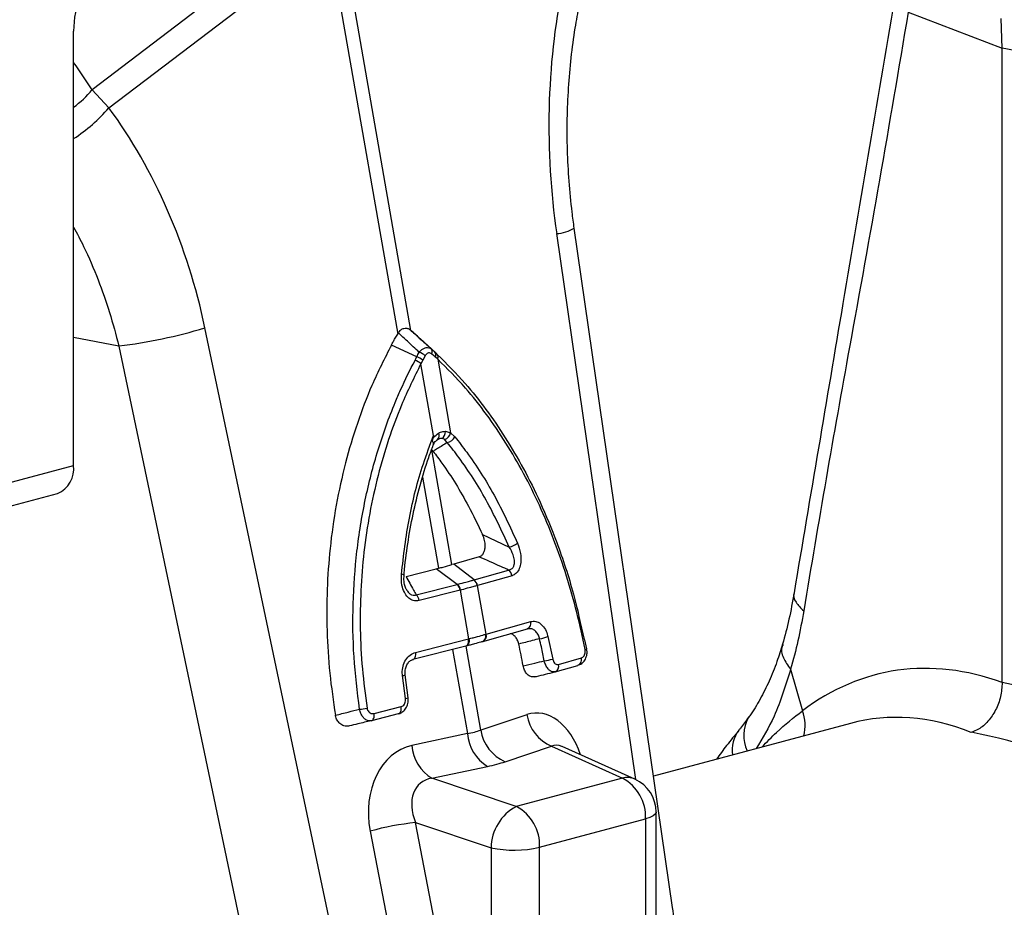
# Model space of a CAD drawing. Units: millimetres. Extents: x 1134 to 11922, y 1102 to 5464.
# Drawn here: x 2948 to 3085, y 1824 to 1948 of the extents above; entities that cross this region are included whole.
import ezdxf

# ---------------------------------------------------------------- set-up
doc = ezdxf.new("R2010")
doc.units = ezdxf.units.MM
doc.layers.add('ACO_DRAINAGE', color=7, linetype='CONTINUOUS')

# ---------------------------------------------------------------- blocks, each defined once
blk = doc.blocks.new('ACO_-_32991_-_ISO')
at = {"layer": 'ACO_DRAINAGE', "linetype": 'Continuous'}
for p, q in [((-578.28, 151.69), (-609.93, 127.62)), ((-607.6, 125.09), (-577.01, 148.36)), ((-577.01, 148.36), (-567.46, 93.65)), ((-565.61, 94.15), (-575.16, 148.86)), ((-496.52, 138.38), (-483.45, 133.38)), ((-483.45, 133.38), (-483.58, 137.52)), ((-612.5, 75.38), (-612.5, 135.75)), ((-464.78, 129.88), (-483.45, 133.38)), ((-483.45, 45.22), (-483.45, 133.38)), ((-612.15, 130.93), (-612.5, 131.4)), ((-609.93, 127.62), (-612.15, 130.93)), ((-607.6, 125.09), (-609.93, 127.62)), ((-529.26, 13.97), (-542.92, 108.38)), ((-545.37, 107.61), (-534.39, 31.73)), ((-574.74, 1.67), (-594.25, 94.51)), ((-606.2, 91.99), (-612.5, 93.17)), ((-567.36, 93.81), (-567.46, 93.65)), ((-565.61, 94.15), (-565.74, 94.25)), ((-562.29, 91.14), (-564.46, 93.15)), ((-606.2, 91.99), (-586.7, -0.85)), ((-564.81, 90.47), (-568.34, 92.11)), ((-562.16, 91.02), (-564.35, 93.05)), ((-563.63, 90.64), (-563.97, 90)), ((-562.24, 90.47), (-562.73, 90.88)), ((-561.89, 90.16), (-562.24, 90.47)), ((-563.97, 90), (-564.23, 89.53)), ((-562.49, 79.54), (-564.23, 89.53)), ((-561.89, 90.16), (-560.1, 79.91)), ((-560.83, 80.14), (-560.1, 79.91)), ((-560.1, 79.91), (-559.51, 79.37)), ((-560.56, 78.58), (-560.9, 78.97)), ((-559.94, 61.6), (-562.72, 77.58)), ((-562.52, 77.35), (-562.72, 77.58)), ((-626.64, 71.59), (-612.5, 75.38)), ((-563.99, 73.76), (-561.79, 61.11)), ((-628.88, 67.71), (-614.74, 71.5)), ((-555.65, 65.77), (-551.95, 64.05)), ((-559.65, 61.69), (-559.94, 61.6)), ((-556.13, 62.69), (-559.65, 61.69)), ((-556.84, 59.48), (-559.65, 61.69)), ((-566.3, 59.96), (-562.12, 61.03)), ((-562.12, 61.03), (-561.79, 61.11)), ((-559.2, 58.85), (-562.12, 61.03)), ((-556.84, 59.48), (-552.04, 60.84)), ((-564.88, 57.4), (-559.2, 58.85)), ((-551.57, 60.06), (-556.37, 58.7)), ((-558.78, 58.05), (-564.46, 56.61)), ((-558.74, 58.06), (-558.78, 58.05)), ((-557.56, 51.3), (-558.74, 58.06)), ((-556.37, 58.7), (-556.4, 58.69)), ((-556.4, 58.69), (-555.22, 51.92)), ((-555.17, 51.94), (-548.97, 53.7)), ((-555.64, 50.91), (-549.44, 52.67)), ((-564.97, 49.41), (-557.63, 51.28)), ((-557.67, 50.62), (-557.63, 50.76)), ((-557.61, 50.63), (-557.67, 50.51)), ((-557.63, 51.28), (-557.56, 51.3)), ((-557.61, 51.1), (-557.63, 51.28)), ((-557.63, 50.76), (-557.61, 50.93)), ((-557.61, 50.93), (-557.61, 51.1)), ((-557.56, 50.78), (-557.61, 50.63)), ((-557.56, 51.3), (-557.54, 51.12)), ((-557.54, 50.94), (-557.56, 50.78)), ((-557.54, 51.12), (-557.54, 50.94)), ((-555.69, 50.9), (-555.72, 50.89)), ((-555.69, 50.9), (-555.64, 50.91)), ((-555.22, 51.92), (-555.17, 51.94)), ((-546.58, 51.61), (-545.91, 48.48)), ((-541.18, 49.91), (-541.45, 51.17)), ((-558.01, 50.28), (-565.35, 48.41)), ((-564.95, 49.23), (-564.97, 49.41)), ((-559.82, 49.82), (-557.77, 38.11)), ((-558.01, 50.28), (-557.91, 50.32)), ((-558, 50.28), (-557.94, 50.29)), ((-555.92, 38.6), (-557.96, 50.29)), ((-557.84, 50.33), (-557.95, 50.29)), ((-557.91, 50.32), (-557.81, 50.39)), ((-557.75, 50.4), (-557.84, 50.33)), ((-557.81, 50.39), (-557.73, 50.49)), ((-557.67, 50.51), (-557.75, 50.4)), ((-557.73, 50.49), (-557.67, 50.62)), ((-541.18, 49.91), (-541.18, 49.92)), ((-565.35, 48.41), (-565.25, 48.45)), ((-565.25, 48.45), (-565.15, 48.52)), ((-565.15, 48.52), (-565.07, 48.62)), ((-565.07, 48.62), (-565.01, 48.75)), ((-565.01, 48.75), (-564.97, 48.89)), ((-564.97, 48.89), (-564.95, 49.06)), ((-564.95, 49.06), (-564.95, 49.23)), ((-545.1, 47.73), (-541.93, 48.63)), ((-545.57, 46.71), (-545.6, 46.7)), ((-545.57, 46.71), (-542.41, 47.6)), ((-512.85, 47.07), (-511.21, 41.28)), ((-566.39, 42.99), (-566.8, 46.19)), ((-566, 43.11), (-566.42, 46.27)), ((-570.74, 40.91), (-566.99, 41.87)), ((-567.18, 40.98), (-567.1, 41.08)), ((-567.1, 41.08), (-567.04, 41.2)), ((-567.04, 41.2), (-566.99, 41.35)), ((-566.97, 41.69), (-566.99, 41.87)), ((-566.99, 41.35), (-566.97, 41.51)), ((-566.97, 41.51), (-566.97, 41.69)), ((-567.38, 40.86), (-571.12, 39.91)), ((-571.12, 39.91), (-571.02, 39.95)), ((-571.02, 39.95), (-570.93, 40.02)), ((-570.93, 40.02), (-570.85, 40.12)), ((-570.85, 40.12), (-570.78, 40.25)), ((-570.78, 40.25), (-570.74, 40.4)), ((-570.72, 40.73), (-570.74, 40.91)), ((-570.74, 40.4), (-570.72, 40.56)), ((-570.72, 40.56), (-570.72, 40.73)), ((-567.38, 40.86), (-567.27, 40.91)), ((-567.27, 40.91), (-567.18, 40.98)), ((-549.5, 40.75), (-555.92, 38.6)), ((-504.54, 39.54), (-531.9, 32.21)), ((-557.77, 38.11), (-565.5, 36.46)), ((-552.51, 34.21), (-546.08, 36.36)), ((-546.08, 36.36), (-536.23, 31.93)), ((-534.49, 31.78), (-544.62, 36.33)), ((-562.7, 31.91), (-554.97, 33.55)), ((-550.97, 27.99), (-562.7, 31.91)), ((-536.23, 31.93), (-550.97, 27.99)), ((-547.74, 22.32), (-533.01, 26.27)), ((-532.41, 26.46), (-533.01, 26.27)), ((-533.01, 26.27), (-533.01, -18.07)), ((-531.96, 26.68), (-532.41, 26.46)), ((-531.67, 26.91), (-531.96, 26.68)), ((-531.55, 27.16), (-531.67, 26.91)), ((-531.54, 27.22), (-531.55, 27.16)), ((-531.54, -14.66), (-531.54, 27.22)), ((-564.97, 25.75), (-554.49, 22.24)), ((-560.94, 4.75), (-564.97, 25.75)), ((-571.29, 24.56), (-567.26, 3.56)), ((-554.49, 22.24), (-554.49, -13.28)), ((-547.74, -22.02), (-547.74, 22.32))]:
    blk.add_line(p, q, dxfattribs=at)
for centre, radius, start, end in [((-598.12, 135.69), 14.38, 159.0821, 179.7545), ((-621.31, 136.96), 14.72, 306.7779, 320.6317), ((-625.06, 140.15), 23.06, 303.0226, 319.2426), ((-545.56, 112.47), 4.86, 272.3031, 302.9052), ((-615.08, 163.7), 72.25, 277.0549, 286.7549), ((-565.53, 88.19), 2.39, 49.433, 72.4415), ((-565.13, 88.96), 2.25, 48.2752, 73.1428), ((-563.27, 91.19), 0.624, 329.8876, 37.1496), ((-562.77, 90.76), 0.605, 330.4732, 38.3011), ((-562.42, 90.45), 0.601, 331.6141, 39.1368), ((-565.84, 87.65), 2.48, 49.6465, 71.5819), ((-562.42, 79.52), 0.727, 312.3756, 29.6742), ((-561.92, 80.06), 1.1, 303.2779, 3.7091), ((-561.42, 80.21), 1.34, 292.6526, 347.3224), ((-560.98, 80.21), 1.69, 284.3693, 330.2557), ((-561.35, 78.04), 1.1, 88.488, 121.508), ((-616.22, 74.94), 3.75, 293.2694, 6.7291), ((-552.46, 66.64), 2.63, 281.1584, 308.9453), ((-566.93, 59.66), 0.601, 53.3548, 91.4814), ((-552.77, 59.88), 1.21, 8.7103, 52.9915), ((-560.14, 57.85), 1.38, 8.5019, 46.5541), ((-560.11, 57.86), 1.38, 8.4136, 46.5048), ((-557.6, 58.51), 1.21, 8.7859, 53.0405), ((-557.57, 58.52), 1.21, 8.7103, 52.9915), ((-565.83, 56.4), 1.38, 8.5019, 46.5541), ((-549.79, 53.45), 0.855, 293.9025, 16.7382), ((-556.04, 51.68), 0.855, 293.849, 16.7248), ((-555.99, 51.69), 0.855, 293.872, 16.7412), ((-548.51, 56.58), 5.33, 278.2502, 291.255), ((-541.46, 50.16), 0.374, 276.2134, 317.9648), ((-548.01, 55.34), 7.17, 277.4778, 287.0234), ((-542.75, 48.39), 0.855, 293.9025, 16.7382), ((-545.92, 47.49), 0.855, 293.9025, 16.7382), ((-566.87, 47.5), 1.31, 272.9498, 289.5998), ((-566.45, 43.84), 0.852, 274.5221, 300.642), ((-574.05, 52.8), 11.37, 276.5306, 281.8395), ((-516.65, 39.25), 5.81, 345.5453, 20.4264), ((-543.87, 41.61), 5.69, 188.6764, 247.1429), ((-514.45, 37.86), 4.92, 149.3726, 205.9911), ((-550.29, 39.46), 5.69, 188.6764, 247.1429), ((-516.48, 35.82), 4.51, 142.1044, 188.59), ((-551.86, 38.61), 5.94, 184.8403, 238.3567), ((-559.59, 36.96), 5.94, 184.8403, 238.3567), ((-535.6, 29.25), 2.76, 66.3536, 103.3817), ((-539.11, 26.54), 6.11, 357.4331, 61.9206), ((-536.54, 27.22), 5, 0, 65.7762), ((-547.88, 22.14), 6.61, 117.8491, 179.1062), ((-553.84, 22.6), 6.11, 357.4331, 61.9206), ((-560.8, -13.85), 39.82, 96.0154, 105.283), ((-551.3, 37.88), 15.96, 258.4608, 282.8795)]:
    blk.add_arc(centre, radius, start, end, dxfattribs=at)
for centre, major_axis, ratio, start_param, end_param in [((-502.87, 118.18), (-4.88, 67.38), 0.642608, 1.163807, 1.681725), ((-644.05, 80.36), (-7.14, 66.81), 0.766054, 4.843531, 5.361449), ((-482.84, -37.86), (-16.52, 84.54), 0.559314, 5.959107, 6.549129), ((-484.32, -37.47), (-32.93, 79.73), 0.796468, 5.202723, 5.792745), ((-547.88, 30.32), (-0.42, 10.66), 0.626849, 5.160987, 6.46347), ((-487.76, -38.78), (-15.05, 78.72), 0.550087, 5.948602, 6.323284), ((-568.27, 44.35), (15.58, -2.92), 0.383487, 5.521397, 5.69593), ((-487.76, -38.78), (-31.76, 73.75), 0.804431, 5.189544, 5.791681), ((-563.46, 26.14), (-1.84, 10.36), 0.759057, 0.025297, 1.588497), ((-544.16, 30.64), (-1.67, 5.82), 0.486988, 5.892563, 6.375795), ((-568.58, 39.63), (20.53, -1.76), 0.324929, 5.464487, 5.63902), ((-560.35, 26.3), (-3.9, 4.97), 0.680432, 5.899406, 7.462606)]:
    blk.add_ellipse(centre, major_axis=major_axis, ratio=ratio, start_param=start_param, end_param=end_param, dxfattribs=at)
for points, knots in [([(-498.2, 141.53), (-500.66, 126.99), (-505.39, 99.07), (-510.11, 71.1), (-512.37, 57.7)], [0, 0, 0, 0, 0.520515, 1, 1, 1, 1]), ([(-542.92, 108.38), (-543.02, 109.12), (-543.32, 111.28), (-543.66, 114.9), (-543.89, 119.23), (-543.92, 123.55), (-543.74, 127.84), (-543.37, 132.06), (-542.86, 135.91), (-542.41, 138.3), (-542.21, 139.36)], [0, 0, 0, 0, 0.070434, 0.207298, 0.344395, 0.481639, 0.618902, 0.756021, 0.892859, 1, 1, 1, 1]), ([(-496.52, 138.38), (-497.83, 130.58), (-500.46, 114.98), (-504.38, 93.47), (-507.95, 73.58), (-510, 61.31), (-511.03, 55.18)], [0, 0, 0, 0, 0.279975, 0.560008, 0.780024, 1, 1, 1, 1]), ([(-612.5, 108.51), (-612.02, 107.63), (-610.77, 105.27), (-609.1, 101.3), (-607.45, 96.68), (-606.62, 93.56), (-606.2, 91.99)], [0, 0, 0, 0, 0.17356, 0.460514, 0.729385, 1, 1, 1, 1]), ([(-567.36, 93.81), (-567.26, 93.96), (-567.04, 94.25), (-566.62, 94.48), (-566.2, 94.5), (-565.91, 94.37), (-565.76, 94.27), (-565.74, 94.25)], [0, 0, 0, 0, 0.244356, 0.489411, 0.721716, 0.952331, 1, 1, 1, 1]), ([(-568.34, 92.11), (-568.26, 92.27), (-568.08, 92.6), (-567.79, 93.11), (-567.58, 93.46), (-567.46, 93.65)], [0, 0, 0, 0, 0.3074018, 0.6148042, 1, 1, 1, 1]), ([(-564.47, 91.11), (-565.02, 91.63), (-565.98, 92.53), (-566.94, 93.43), (-567.36, 93.81)], [0, 0, 0, 0, 0.566421, 1, 1, 1, 1]), ([(-565.74, 94.25), (-565.31, 93.86), (-564.32, 92.98), (-563.33, 92.08), (-562.77, 91.57)], [0, 0, 0, 0, 0.433579, 1, 1, 1, 1]), ([(-564.46, 93.15), (-564.58, 93.26), (-564.81, 93.47), (-565.2, 93.8), (-565.46, 94.02), (-565.61, 94.15)], [0, 0, 0, 0, 0.307402, 0.614804, 1, 1, 1, 1]), ([(-568.34, 92.11), (-569.27, 90.27), (-571.03, 86.79), (-573.12, 81.27), (-574.79, 75.7), (-576.07, 69.88), (-576.91, 64), (-577.32, 58.16), (-577.34, 52.36), (-576.98, 46.51), (-576.4, 42.62), (-576.11, 40.67)], [0, 0, 0, 0, 0.122776, 0.232642, 0.342507, 0.456035, 0.569561, 0.675527, 0.781491, 0.890746, 1, 1, 1, 1]), ([(-564.47, 91.11), (-564.41, 91.19), (-564.24, 91.39), (-563.91, 91.64), (-563.51, 91.8), (-563.1, 91.79), (-562.88, 91.64), (-562.77, 91.57)], [0, 0, 0, 0, 0.1233908, 0.3274084, 0.5427811, 0.7761501, 1, 1, 1, 1]), ([(-565.05, 89.99), (-564.97, 90.15), (-564.89, 90.31), (-564.81, 90.47), (-564.81, 90.47)], [0, 0, 0, 0, 0.999896, 1, 1, 1, 1]), ([(-564.81, 90.47), (-564.81, 90.47), (-564.7, 90.68), (-564.58, 90.9), (-564.47, 91.11)], [0, 0, 0, 0, 0.000075, 1, 1, 1, 1]), ([(-562.73, 90.88), (-562.8, 90.93), (-562.94, 91.02), (-563.17, 91.04), (-563.38, 90.95), (-563.53, 90.8), (-563.6, 90.69), (-563.63, 90.64)], [0, 0, 0, 0, 0.226882, 0.457872, 0.670089, 0.874075, 1, 1, 1, 1]), ([(-562.77, 91.57), (-562.61, 91.43), (-562.45, 91.28), (-562.29, 91.14), (-562.29, 91.14)], [0, 0, 0, 0, 0.999925, 1, 1, 1, 1]), ([(-562.29, 91.14), (-562.29, 91.14), (-562.18, 91.03), (-562.07, 90.93), (-561.95, 90.82)], [0, 0, 0, 0, 0.000104, 1, 1, 1, 1]), ([(-561.95, 90.82), (-560.64, 89.51), (-558.29, 87.17), (-555.16, 83.22), (-552.45, 79.27), (-549.93, 74.95), (-547.51, 70.1), (-545.14, 64.32), (-543.02, 57.95), (-542.02, 53.32), (-541.56, 51.2)], [0, 0, 0, 0, 0.138522, 0.247583, 0.357393, 0.469565, 0.582555, 0.711147, 0.86763, 1, 1, 1, 1]), ([(-572.76, 41.5), (-573.06, 43.93), (-573.66, 48.79), (-573.74, 56.16), (-573.23, 63.48), (-572.06, 70.65), (-570.28, 77.6), (-568.47, 82.62), (-566.7, 86.74), (-565.74, 88.65), (-565.05, 89.99)], [0, 0, 0, 0, 0.1439935, 0.2884462, 0.4324423, 0.5764702, 0.720955, 0.8649868, 0.9044438, 1, 1, 1, 1]), ([(-564.23, 89.53), (-565.17, 87.64), (-566.84, 84.25), (-568.77, 79), (-570.25, 73.97), (-571.4, 68.74), (-572.2, 63.39), (-572.63, 58.02), (-572.71, 52.6), (-572.45, 47.13), (-571.96, 43.49), (-571.72, 41.67)], [0, 0, 0, 0, 0.1350111, 0.2416386, 0.3482657, 0.4579663, 0.5676659, 0.6742049, 0.7807432, 0.8903716, 1, 1, 1, 1]), ([(-541.42, 49.79), (-541.78, 51.52), (-542.51, 54.99), (-543.96, 60.08), (-545.7, 65.07), (-547.7, 69.84), (-549.93, 74.34), (-552.39, 78.57), (-555.09, 82.53), (-558.23, 86.51), (-560.59, 88.86), (-561.89, 90.16)], [0, 0, 0, 0, 0.1061688, 0.213074, 0.3223033, 0.4323338, 0.538591, 0.6455836, 0.7548876, 0.8649893, 1, 1, 1, 1]), ([(-566.94, 60.26), (-566.63, 62.89), (-566.01, 68.13), (-564.33, 74.55), (-562.97, 78.23), (-562.49, 79.54)], [0, 0, 0, 0, 0.392695, 0.78539, 1, 1, 1, 1]), ([(-562.62, 79.05), (-562.56, 79.13), (-562.5, 79.22), (-562.24, 79.54), (-562.01, 79.71), (-561.78, 79.88)], [0, 0, 0, 0, 0.236935, 0.259433, 1, 1, 1, 1]), ([(-562.49, 79.54), (-562.49, 79.52), (-562.54, 79.36), (-562.58, 79.2), (-562.62, 79.05)], [0, 0, 0, 0, 0.08473, 1, 1, 1, 1]), ([(-561.78, 79.88), (-561.69, 79.93), (-561.38, 80.1), (-561.05, 80.12), (-560.83, 80.14)], [0, 0, 0, 0, 0.297849, 1, 1, 1, 1]), ([(-559.51, 79.37), (-558.96, 78.66), (-557.01, 76.15), (-553.94, 71.37), (-551.85, 66.85), (-550.8, 64.59)], [0, 0, 0, 0, 0.165414, 0.582707, 1, 1, 1, 1]), ([(-566.57, 60.15), (-566.56, 60.23), (-566.46, 61.69), (-566.08, 64.53), (-565.36, 68.62), (-564.38, 72.63), (-563.41, 75.83), (-562.72, 77.66), (-562.51, 78.23)], [0, 0, 0, 0, 0.012779, 0.232859, 0.454966, 0.676817, 0.898969, 1, 1, 1, 1]), ([(-562.62, 79.05), (-562.62, 79.04), (-562.64, 78.99), (-562.65, 78.89), (-562.63, 78.77), (-562.57, 78.59), (-562.51, 78.41), (-562.48, 78.28), (-562.52, 78.23), (-562.52, 78.23)], [0, 0, 0, 0, 0.034986, 0.140735, 0.24664, 0.370626, 0.682771, 0.991102, 1, 1, 1, 1]), ([(-560.56, 78.58), (-561.01, 78.29), (-561.67, 77.89), (-562.32, 77.48), (-562.52, 77.35)], [0, 0, 0, 0, 0.699669, 1, 1, 1, 1]), ([(-562.51, 78.19), (-562.47, 78.29), (-562.37, 78.58), (-562.08, 78.88), (-561.91, 78.99), (-561.83, 79.04)], [0, 0, 0, 0, 0.21156, 0.635855, 1, 1, 1, 1]), ([(-561.32, 79.14), (-561.46, 79.14), (-561.66, 79.13), (-561.86, 79.02), (-561.93, 78.98)], [0, 0, 0, 0, 0.701309, 1, 1, 1, 1]), ([(-560.9, 78.97), (-560.9, 78.97), (-561.03, 79.07), (-561.18, 79.11), (-561.32, 79.14)], [0, 0, 0, 0, 0.030819, 1, 1, 1, 1]), ([(-551.95, 64.05), (-552.98, 66.27), (-555.06, 70.71), (-558.09, 75.41), (-560.01, 77.88), (-560.56, 78.58)], [0, 0, 0, 0, 0.41731, 0.834597, 1, 1, 1, 1]), ([(-562.52, 77.35), (-562.11, 76.81), (-560.36, 74.45), (-558, 70.64), (-556.3, 67.11), (-555.65, 65.77)], [0, 0, 0, 0, 0.158219, 0.680037, 1, 1, 1, 1]), ([(-556.13, 62.69), (-556.01, 62.74), (-555.77, 62.84), (-555.5, 63.2), (-555.34, 63.67), (-555.28, 64.27), (-555.36, 65.01), (-555.55, 65.51), (-555.65, 65.77)], [0, 0, 0, 0, 0.145087, 0.290695, 0.428119, 0.569434, 0.767775, 1, 1, 1, 1]), ([(-550.8, 64.59), (-550.64, 64.12), (-550.36, 63.33), (-550.31, 62.15), (-550.46, 61.24), (-550.8, 60.56), (-551.2, 60.19), (-551.47, 60.1), (-551.57, 60.06)], [0, 0, 0, 0, 0.271049, 0.459691, 0.616909, 0.77482, 0.916753, 1, 1, 1, 1]), ([(-552.04, 60.84), (-551.96, 60.86), (-551.75, 60.91), (-551.47, 61.12), (-551.32, 61.41), (-551.23, 61.76), (-551.22, 62.27), (-551.42, 63.13), (-551.75, 63.71), (-551.95, 64.05)], [0, 0, 0, 0, 0.0804197, 0.2124504, 0.3246612, 0.3587242, 0.5105337, 0.7046913, 1, 1, 1, 1]), ([(-561.79, 61.11), (-561.56, 61.16), (-560.9, 61.32), (-560.32, 61.49), (-559.94, 61.6)], [0, 0, 0, 0, 0.339336, 1, 1, 1, 1]), ([(-552.04, 60.84), (-552.4, 61.01), (-553.76, 61.63), (-555.12, 62.24), (-556.13, 62.69)], [0, 0, 0, 0, 0.263275, 1, 1, 1, 1]), ([(-564.46, 56.61), (-564.59, 56.58), (-564.91, 56.52), (-565.48, 56.63), (-566.09, 57.05), (-566.59, 57.78), (-566.96, 58.88), (-566.95, 59.75), (-566.94, 60.26)], [0, 0, 0, 0, 0.083247, 0.22518, 0.383091, 0.540309, 0.728951, 1, 1, 1, 1]), ([(-566.21, 58.12), (-566.25, 58.17), (-566.38, 58.37), (-566.53, 58.93), (-566.62, 59.57), (-566.56, 60), (-566.54, 60.14)], [0, 0, 0, 0, 0.097684, 0.398165, 0.793302, 1, 1, 1, 1]), ([(-566.3, 59.96), (-565.96, 59.33), (-565.49, 58.48), (-565.01, 57.63), (-564.88, 57.4)], [0, 0, 0, 0, 0.736725, 1, 1, 1, 1]), ([(-559.2, 58.85), (-559.2, 58.85), (-559.18, 58.85), (-559.17, 58.86), (-559.16, 58.86)], [0, 0, 0, 0, 0.0012409, 1, 1, 1, 1]), ([(-559.16, 58.86), (-559.12, 58.87), (-558.7, 58.98), (-558.08, 59.14), (-557.37, 59.33), (-557.02, 59.43), (-556.87, 59.47)], [0, 0, 0, 0, 0.052169, 0.499966, 0.791093, 1, 1, 1, 1]), ([(-556.87, 59.47), (-556.86, 59.48), (-556.85, 59.48), (-556.84, 59.48), (-556.84, 59.48)], [0, 0, 0, 0, 0.998759, 1, 1, 1, 1]), ([(-566.22, 58.11), (-566.13, 57.97), (-565.96, 57.69), (-565.69, 57.48), (-565.41, 57.35), (-565.15, 57.32), (-564.96, 57.38), (-564.88, 57.4)], [0, 0, 0, 0, 0.264782, 0.489013, 0.564658, 0.835208, 1, 1, 1, 1]), ([(-556.4, 58.69), (-556.55, 58.65), (-556.91, 58.55), (-557.64, 58.35), (-558.28, 58.18), (-558.7, 58.07), (-558.74, 58.06)], [0, 0, 0, 0, 0.208896, 0.500036, 0.947836, 1, 1, 1, 1]), ([(-512.37, 57.7), (-512.59, 56.45), (-513.03, 53.97), (-513.66, 51.69), (-513.97, 50.55)], [0, 0, 0, 0, 0.500556, 1, 1, 1, 1]), ([(-512.36, 57.69), (-512.36, 57.68), (-512.58, 57.29), (-512.22, 56.38), (-511.42, 55.57), (-511.03, 55.18)], [0, 0, 0, 0, 0.018967, 0.522965, 1, 1, 1, 1]), ([(-511.03, 55.18), (-511.28, 53.78), (-511.78, 50.97), (-512.49, 48.37), (-512.85, 47.07)], [0, 0, 0, 0, 0.499807, 1, 1, 1, 1]), ([(-548.97, 53.7), (-548.74, 53.73), (-548.28, 53.79), (-547.6, 53.44), (-547.03, 52.81), (-546.71, 52.13), (-546.61, 51.72), (-546.58, 51.61)], [0, 0, 0, 0, 0.23554, 0.471324, 0.700982, 0.924004, 1, 1, 1, 1]), ([(-547.75, 51.3), (-547.76, 51.37), (-547.83, 51.65), (-548.04, 52.1), (-548.44, 52.52), (-548.94, 52.74), (-549.29, 52.69), (-549.47, 52.66)], [0, 0, 0, 0, 0.075301, 0.29569, 0.523554, 0.760274, 1, 1, 1, 1]), ([(-555.72, 50.89), (-555.78, 50.87), (-556.12, 50.78), (-556.68, 50.62), (-557.37, 50.44), (-557.76, 50.34), (-557.95, 50.29)], [0, 0, 0, 0, 0.089882, 0.499976, 0.768958, 1, 1, 1, 1]), ([(-557.56, 51.3), (-557.37, 51.35), (-556.95, 51.45), (-556.23, 51.64), (-555.64, 51.8), (-555.29, 51.91), (-555.22, 51.92)], [0, 0, 0, 0, 0.23104, 0.5000241, 0.9101188, 1, 1, 1, 1]), ([(-550.63, 50.56), (-550.69, 50.77), (-550.81, 51.18), (-551.14, 51.65), (-551.5, 51.94), (-551.74, 51.98), (-551.83, 51.99)], [0, 0, 0, 0, 0.273997, 0.548019, 0.822279, 1, 1, 1, 1]), ([(-547.75, 51.3), (-548.08, 51.22), (-549.04, 50.97), (-550, 50.72), (-550.63, 50.56)], [0, 0, 0, 0, 0.347043, 1, 1, 1, 1]), ([(-547.08, 48.23), (-547.21, 48.88), (-547.42, 49.91), (-547.66, 50.92), (-547.75, 51.3)], [0, 0, 0, 0, 0.629855, 1, 1, 1, 1]), ([(-566.8, 46.19), (-566.81, 46.3), (-566.84, 46.74), (-566.74, 47.52), (-566.36, 48.41), (-565.75, 49.11), (-565.23, 49.31), (-564.97, 49.41)], [0, 0, 0, 0, 0.075996, 0.299018, 0.528676, 0.76446, 1, 1, 1, 1]), ([(-550.03, 47.55), (-550.12, 48.06), (-550.31, 49.07), (-550.52, 50.07), (-550.63, 50.56)], [0, 0, 0, 0, 0.501773, 1, 1, 1, 1]), ([(-542.3, 47.67), (-542.2, 47.7), (-541.9, 47.8), (-541.51, 48.19), (-541.21, 48.78), (-541.09, 49.4), (-541.18, 49.77), (-541.21, 49.91)], [0, 0, 0, 0, 0.1207164, 0.3537798, 0.5971678, 0.8559082, 1, 1, 1, 1]), ([(-541.93, 48.63), (-541.86, 48.66), (-541.71, 48.73), (-541.54, 48.93), (-541.43, 49.19), (-541.38, 49.49), (-541.4, 49.69), (-541.42, 49.79)], [0, 0, 0, 0, 0.2289819, 0.4337682, 0.6240993, 0.8120262, 1, 1, 1, 1]), ([(-513.99, 50.55), (-514.23, 49.74), (-514.78, 47.93), (-515.82, 45.38), (-517.09, 42.87), (-518.06, 41.21), (-518.64, 40.45), (-518.7, 40.37)], [0, 0, 0, 0, 0.208009, 0.460096, 0.714198, 0.97156, 1, 1, 1, 1]), ([(-513.9, 50.52), (-513.95, 50.42), (-514.24, 49.88), (-513.99, 48.66), (-513.23, 47.6), (-512.85, 47.07)], [0, 0, 0, 0, 0.097041, 0.548521, 1, 1, 1, 1]), ([(-566.4, 46.27), (-566.42, 46.38), (-566.47, 46.71), (-566.36, 47.28), (-566.11, 47.85), (-565.75, 48.24), (-565.46, 48.4), (-565.29, 48.42), (-565.26, 48.42)], [0, 0, 0, 0, 0.097011, 0.303788, 0.507005, 0.715302, 0.950959, 1, 1, 1, 1]), ([(-550.03, 47.55), (-549.48, 47.68), (-548.5, 47.9), (-547.51, 48.13), (-547.08, 48.23)], [0, 0, 0, 0, 0.553928, 1, 1, 1, 1]), ([(-545.6, 46.7), (-545.73, 46.69), (-545.99, 46.66), (-546.39, 46.9), (-546.74, 47.34), (-546.96, 47.81), (-547.05, 48.12), (-547.08, 48.23)], [0, 0, 0, 0, 0.2255928, 0.4536806, 0.6769862, 0.8934143, 1, 1, 1, 1]), ([(-545.91, 48.48), (-545.9, 48.43), (-545.86, 48.27), (-545.75, 48.03), (-545.56, 47.82), (-545.33, 47.7), (-545.18, 47.72), (-545.1, 47.73)], [0, 0, 0, 0, 0.105879, 0.320462, 0.542584, 0.771424, 1, 1, 1, 1]), ([(-548.4, 46.02), (-548.55, 46), (-548.86, 45.96), (-549.32, 46.19), (-549.7, 46.62), (-549.93, 47.11), (-550, 47.44), (-550.03, 47.55)], [0, 0, 0, 0, 0.226148, 0.452568, 0.672026, 0.883583, 1, 1, 1, 1]), ([(-548.43, 46.01), (-548.35, 46.03), (-547.41, 46.26), (-546.47, 46.49), (-545.63, 46.69)], [0, 0, 0, 0, 0.09371, 1, 1, 1, 1]), ([(-512.85, 47.07), (-513.54, 44.82), (-514.77, 40.8), (-516.76, 37.49), (-517.63, 36.03)], [0, 0, 0, 0, 0.5590572, 1, 1, 1, 1]), ([(-483.45, 45.22), (-483.5, 44.57), (-483.59, 43.26), (-484.31, 41.35), (-485.38, 39.76), (-486.6, 38.71), (-487.42, 38.42), (-487.76, 38.29)], [0, 0, 0, 0, 0.210456, 0.420871, 0.63253, 0.847391, 1, 1, 1, 1]), ([(-567.36, 40.89), (-567.3, 40.9), (-567.02, 40.95), (-566.59, 41.26), (-566.19, 41.79), (-565.97, 42.45), (-566.01, 42.9), (-566.04, 43.11)], [0, 0, 0, 0, 0.074157, 0.3045, 0.537354, 0.781402, 1, 1, 1, 1]), ([(-566.99, 41.87), (-566.9, 41.9), (-566.73, 41.97), (-566.52, 42.2), (-566.4, 42.5), (-566.36, 42.78), (-566.38, 42.94), (-566.39, 42.99)], [0, 0, 0, 0, 0.228576, 0.457416, 0.679538, 0.894121, 1, 1, 1, 1]), ([(-576.11, 40.67), (-575.51, 40.82), (-574.4, 41.1), (-573.28, 41.38), (-572.76, 41.5)], [0, 0, 0, 0, 0.5342279, 1, 1, 1, 1]), ([(-571.12, 39.91), (-571.27, 39.89), (-571.55, 39.86), (-571.97, 40.08), (-572.32, 40.43), (-572.61, 40.92), (-572.71, 41.31), (-572.76, 41.5)], [0, 0, 0, 0, 0.2201317, 0.4214323, 0.6131895, 0.8060963, 1, 1, 1, 1]), ([(-571.72, 41.67), (-571.7, 41.57), (-571.65, 41.38), (-571.49, 41.14), (-571.28, 40.97), (-571.02, 40.87), (-570.84, 40.9), (-570.74, 40.91)], [0, 0, 0, 0, 0.187974, 0.375901, 0.566232, 0.771018, 1, 1, 1, 1]), ([(-516.83, 36.25), (-516.16, 36.95), (-514.3, 38.88), (-512.42, 40.34), (-511.21, 41.28)], [0, 0, 0, 0, 0.359767, 1, 1, 1, 1]), ([(-574.16, 39.19), (-574.36, 39.17), (-574.77, 39.11), (-575.36, 39.36), (-575.81, 39.82), (-576.03, 40.3), (-576.09, 40.59), (-576.11, 40.67)], [0, 0, 0, 0, 0.246127, 0.493003, 0.719143, 0.921442, 1, 1, 1, 1]), ([(-571.12, 39.91), (-571.75, 39.76), (-572.77, 39.52), (-573.77, 39.28), (-574.16, 39.19)], [0, 0, 0, 0, 0.621748, 1, 1, 1, 1]), ([(-518.71, 40.39), (-519.06, 39.87), (-519.49, 39.25), (-519.96, 38.7), (-520.04, 38.6)], [0, 0, 0, 0, 0.825844, 1, 1, 1, 1]), ([(-520.03, 38.57), (-520.62, 37.87), (-521.68, 36.6), (-522.69, 35.2), (-523.15, 34.55)], [0, 0, 0, 0, 0.545426, 1, 1, 1, 1]), ([(-527.32, 4.1), (-527.49, 4.77), (-527.97, 6.76), (-528.65, 10.06), (-529.06, 12.68), (-529.26, 13.97)], [0, 0, 0, 0, 0.208656, 0.610404, 1, 1, 1, 1])]:
    blk.add_open_spline(points, degree=3, knots=knots, dxfattribs=at)

msp = doc.modelspace()

# ---------------------------------------------------------------- block references
at = {"layer": 'ACO_DRAINAGE'}
msp.add_blockref('ACO_-_32991_-_ISO', (3567.76, 1810.23), dxfattribs=at)

doc.saveas('drawing.dxf')
